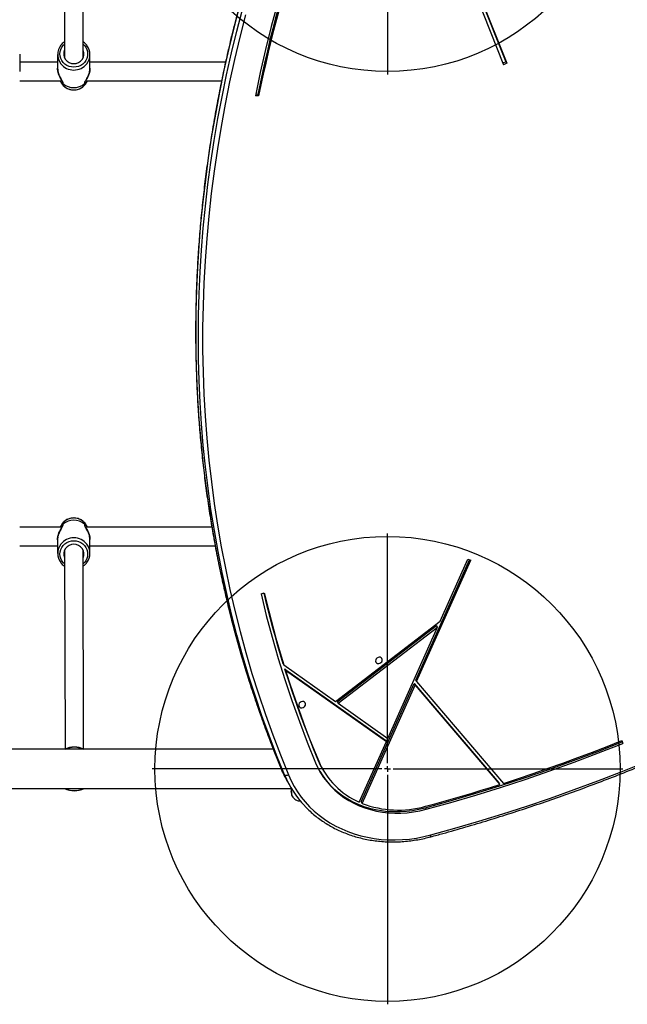
# Model space of a CAD drawing. Units: millimetres. Extents: x 10332 to 20539, y 41109 to 48298.
# Drawn here: x 15859 to 16382, y 44384 to 45231 of the extents above; entities that cross this region are included whole.
import ezdxf

# ---------------------------------------------------------------- set-up
doc = ezdxf.new("R2010")
doc.units = ezdxf.units.MM
doc.header["$LTSCALE"] = 200
doc.layers.add('OTWORY_MONTAŻOWE', color=1, linetype='Continuous')
doc.layers.add('WYLEWKI_BETONOWE', color=52, linetype='Continuous')

# ---------------------------------------------------------------- blocks, each defined once
blk = doc.blocks.new('SW_CENTERMARKSYMBOL_1')
at = {"layer": 'WYLEWKI_BETONOWE', "color": 0}
for p, q in [((0, 5), (0, 202.5)), ((-5, 0), (-202.5, 0)), ((0, 0), (-2.5, 0)), ((0, 0), (0, 2.5)), ((0, 0), (0, -2.5)), ((0, 0), (2.5, 0)), ((5, 0), (202.5, 0)), ((0, -5), (0, -202.5))]:
    blk.add_line(p, q, dxfattribs=at)
blk = doc.blocks.new('SW_CENTERMARKSYMBOL_2')
at = {"layer": 'WYLEWKI_BETONOWE', "color": 0}
for p, q in [((0, 5), (0, 202.5)), ((-5, 0), (-202.5, 0)), ((0, 0), (-2.5, 0)), ((0, 0), (0, 2.5)), ((0, 0), (0, -2.5)), ((0, 0), (2.5, 0)), ((5, 0), (202.5, 0)), ((0, -5), (0, -202.5))]:
    blk.add_line(p, q, dxfattribs=at)

msp = doc.modelspace()

# ---------------------------------------------------------------- linework, layer by layer
at = {"color": 7, "linetype": 'Continuous', "lineweight": 25}
for p, q in [((15898.23, 45369.51), (15897.8, 45198.27)), ((15913.8, 45198.23), (15914.23, 45369.47)), ((16226.29, 45316.16), (16275.3, 45192.33)), ((16253.98, 45253.73), (16277.29, 45194.83)), ((16254.73, 45252.43), (16278.04, 45193.53)), ((15859.27, 45201.51), (15859.27, 45196.51)), ((15891.91, 45201.11), (15891.88, 45189.33)), ((15919.68, 45189.26), (15919.71, 45201.04)), ((15859.27, 45196.51), (15859.27, 45186.51)), ((15891.89, 45194.51), (15859.27, 45194.51)), ((16277.29, 45194.83), (16274.75, 45193.72)), ((16278.04, 45193.53), (16275.3, 45192.33)), ((16277.29, 45194.83), (16278.04, 45193.53)), ((15859.27, 45178.51), (15895.67, 45178.51)), ((15894.1, 45178.51), (15894.8, 45177.17)), ((15916.7, 45177.11), (15917.43, 45178.51)), ((16064.76, 45165.48), (16061.91, 45165.65)), ((16064.01, 45166.78), (16062.15, 45166.89)), ((16064.01, 45166.78), (16064.76, 45165.48)), ((15895.67, 44794.51), (15859.27, 44794.51)), ((15894.8, 44795.84), (15894.1, 44794.51)), ((15917.43, 44794.51), (15916.7, 44795.9)), ((15859.27, 44778.51), (15891.89, 44778.51)), ((15891.88, 44783.69), (15891.91, 44771.9)), ((15919.71, 44771.97), (15919.68, 44783.76)), ((15897.8, 44774.74), (15898.23, 44603.5)), ((15914.23, 44603.54), (15913.8, 44774.78)), ((16220.78, 44713.49), (16244.65, 44766.91)), ((16244.65, 44766.91), (16247.31, 44766.15)), ((16199.87, 44662.95), (16246.13, 44766.48)), ((16200.62, 44661.65), (16247.31, 44766.15)), ((16066.78, 44737.06), (16069.62, 44737.94)), ((16130.83, 44644.55), (16220.78, 44713.49)), ((16132.31, 44644.27), (16217.8, 44709.8)), ((16133.06, 44642.98), (16218.55, 44708.5)), ((16175.78, 44612.76), (16218.55, 44708.5)), ((16218.55, 44708.5), (16217.8, 44709.8)), ((16085.69, 44677.26), (16086.44, 44675.96)), ((16086.44, 44675.96), (16130.83, 44644.55)), ((16087.12, 44672.65), (16173.81, 44611.33)), ((16087.12, 44672.65), (16087.87, 44671.35)), ((16087.87, 44671.35), (16174.56, 44610.03)), ((16153.05, 44558.15), (16198.52, 44659.93)), ((16153.8, 44556.85), (16199.27, 44658.63)), ((16198.52, 44659.93), (16271.39, 44574.41)), ((16199.27, 44658.63), (16198.52, 44659.93)), ((16199.27, 44658.63), (16272.14, 44573.11)), ((16200.62, 44661.65), (16199.87, 44662.95)), ((16200.62, 44661.65), (16275.22, 44574.1)), ((16132.31, 44644.27), (16133.06, 44642.98)), ((16133.06, 44642.98), (16175.78, 44612.76)), ((16151.27, 44557.92), (16174.56, 44610.03)), ((16173.81, 44611.33), (16174.56, 44610.03)), ((16376.86, 44610.79), (16377.23, 44609.73)), ((16377.12, 44610.9), (16377.98, 44608.43)), ((16377.23, 44609.73), (16377.98, 44608.43)), ((16077.47, 44603.36), (14213.17, 44603.36)), ((16115.63, 44594.41), (16116.38, 44593.11)), ((16087, 44581.39), (16084.75, 44585.29)), ((16119.32, 44586.93), (16120.07, 44585.63)), ((16089.79, 44575.08), (16092.04, 44571.18)), ((16272.14, 44573.11), (16271.39, 44574.41)), ((14199.59, 44569.66), (16092.58, 44569.66)), ((16099.89, 44558.96), (16100.8, 44558.89)), ((16153.05, 44558.15), (16153.8, 44556.85)), ((16207.97, 44553.05), (16208.72, 44551.75))]:
    msp.add_line(p, q, dxfattribs=at)
at = {"color": 7, "linetype": 'Continuous', "lineweight": 25, "flags": 128}
for points in [[(16120.43, 45362.11), (16112.92, 45342.75), (16105.77, 45323.31), (16098.98, 45303.79), (16092.57, 45284.21), (16086.52, 45264.57), (16080.85, 45244.87), (16075.55, 45225.12), (16070.62, 45205.33), (16066.08, 45185.5), (16061.91, 45165.65)], [(16048.52, 45243.82), (16043.66, 45225.09), (16039.12, 45206.33), (16034.92, 45187.54), (16031.05, 45168.72), (16027.51, 45149.88), (16024.31, 45131.04), (16021.44, 45112.18), (16018.91, 45093.32), (16016.72, 45074.46), (16014.86, 45055.61), (16013.34, 45036.78), (16012.16, 45017.96), (16011.32, 44999.16), (16010.81, 44980.4), (16010.65, 44961.67), (16010.82, 44942.97), (16011.33, 44924.33), (16012.19, 44905.73), (16013.38, 44887.18), (16014.91, 44868.7), (16016.77, 44850.28), (16018.98, 44831.93), (16021.52, 44813.66), (16024.4, 44795.47), (16027.61, 44777.36), (16031.16, 44759.35), (16035.04, 44741.43), (16039.25, 44723.61), (16043.79, 44705.9), (16048.67, 44688.3), (16053.87, 44670.81), (16059.4, 44653.45), (16065.25, 44636.21), (16071.43, 44619.1), (16077.93, 44602.12), (16084.75, 44585.29)], [(16081.83, 45241.91), (16079.31, 45232.55), (16076.87, 45223.18), (16074.51, 45213.8), (16072.24, 45204.41), (16070.06, 45195.01), (16067.95, 45185.61), (16065.94, 45176.19), (16064.01, 45166.78)], [(16087, 44581.39), (16080.18, 44598.23), (16073.68, 44615.2), (16067.5, 44632.31), (16061.65, 44649.55), (16056.12, 44666.91), (16050.92, 44684.4), (16046.04, 44702), (16041.5, 44719.71), (16037.29, 44737.53), (16033.41, 44755.45), (16029.86, 44773.47), (16026.65, 44791.57), (16023.77, 44809.76), (16021.23, 44828.04), (16019.02, 44846.38), (16017.16, 44864.8), (16015.63, 44883.29), (16014.44, 44901.83), (16013.58, 44920.43), (16013.07, 44939.08), (16012.9, 44957.77), (16013.06, 44976.5), (16013.57, 44995.27), (16014.41, 45014.06), (16015.59, 45032.88), (16017.11, 45051.72), (16018.97, 45070.57), (16021.16, 45089.42), (16023.69, 45108.28), (16026.56, 45127.14), (16029.76, 45145.99), (16033.3, 45164.82), (16037.17, 45183.64), (16041.37, 45202.43), (16045.91, 45221.19), (16050.77, 45239.92)], [(16053.5, 45235.17), (16048.6, 45216.04), (16044.03, 45196.87), (16039.82, 45177.67), (16035.95, 45158.44), (16032.43, 45139.2), (16029.26, 45119.95), (16026.44, 45100.69), (16023.98, 45081.43), (16021.86, 45062.17), (16020.1, 45042.92), (16018.69, 45023.69), (16017.64, 45004.48), (16016.94, 44985.3), (16016.59, 44966.15), (16016.6, 44947.03), (16016.96, 44927.96), (16017.68, 44908.95), (16018.75, 44889.98), (16020.18, 44871.08), (16021.96, 44852.24), (16024.09, 44833.48), (16026.58, 44814.79), (16029.41, 44796.18), (16032.6, 44777.67), (16036.14, 44759.24), (16040.03, 44740.92), (16044.26, 44722.7), (16048.84, 44704.59), (16053.77, 44686.59), (16059.03, 44668.72), (16064.65, 44650.97), (16070.6, 44633.35), (16076.89, 44615.87), (16083.51, 44598.53), (16090.48, 44581.33)], [(16082.58, 45240.62), (16080.06, 45231.25), (16077.62, 45221.88), (16075.26, 45212.5), (16072.99, 45203.11), (16070.81, 45193.71), (16068.7, 45184.31), (16066.69, 45174.9), (16064.76, 45165.48)], [(16036.3, 45194.51), (16035.65, 45194.51), (16009.67, 45194.51), (15983.69, 45194.51), (15957.72, 45194.51), (15931.74, 45194.51), (15919.69, 45194.51)], [(15915.89, 45178.51), (15931.74, 45178.51), (15957.71, 45178.51), (15983.69, 45178.51), (16009.67, 45178.51), (16032.89, 45178.51)], [(16024.54, 44794.51), (16009.67, 44794.51), (15983.69, 44794.51), (15957.72, 44794.51), (15931.74, 44794.51), (15915.84, 44794.51)], [(15919.69, 44778.51), (15931.74, 44778.51), (15957.71, 44778.51), (15983.69, 44778.51), (16009.67, 44778.51), (16027.37, 44778.51)], [(16066.78, 44737.06), (16071.35, 44718.44), (16076.3, 44699.95), (16081.61, 44681.58), (16087.29, 44663.35), (16093.34, 44645.25), (16099.75, 44627.3), (16106.52, 44609.51), (16113.65, 44591.87)], [(16069.21, 44737.81), (16070.74, 44731.42), (16072.68, 44723.61), (16074.69, 44715.83), (16076.76, 44708.07), (16078.89, 44700.33), (16081.09, 44692.62), (16083.36, 44684.92), (16085.69, 44677.26)], [(16069.62, 44737.94), (16071.5, 44730.12), (16073.43, 44722.31), (16075.44, 44714.53), (16077.51, 44706.77), (16079.64, 44699.03), (16081.84, 44691.32), (16084.11, 44683.63), (16086.44, 44675.96)], [(16170.82, 44681.43), (16170.22, 44682.11), (16169.38, 44682.52), (16168.4, 44682.63), (16167.39, 44682.4), (16166.49, 44681.88), (16165.8, 44681.13), (16165.4, 44680.22), (16165.34, 44679.29), (16165.62, 44678.43), (16166.22, 44677.75), (16167.07, 44677.33), (16168.05, 44677.23), (16169.05, 44677.45), (16169.95, 44677.97), (16170.65, 44678.73), (16171.05, 44679.63), (16171.11, 44680.57), (16170.82, 44681.43)], [(16087.12, 44672.65), (16090.31, 44662.71), (16093.6, 44652.82), (16097, 44642.97), (16100.51, 44633.17), (16104.13, 44623.41), (16107.86, 44613.69), (16111.69, 44604.03), (16115.63, 44594.41)], [(16087.87, 44671.35), (16091.06, 44661.41), (16094.35, 44651.52), (16097.75, 44641.67), (16101.26, 44631.87), (16104.88, 44622.11), (16108.6, 44612.39), (16112.44, 44602.73), (16116.38, 44593.11)], [(16104.74, 44643.28), (16104.14, 44643.96), (16103.3, 44644.37), (16102.32, 44644.48), (16101.32, 44644.25), (16100.41, 44643.73), (16099.72, 44642.98), (16099.32, 44642.07), (16099.26, 44641.14), (16099.55, 44640.28), (16100.15, 44639.6), (16100.99, 44639.18), (16101.97, 44639.08), (16102.97, 44639.3), (16103.87, 44639.82), (16104.57, 44640.58), (16104.97, 44641.48), (16105.03, 44642.42), (16104.74, 44643.28)], [(16207.97, 44553.05), (16229.41, 44559), (16250.78, 44565.28), (16272.07, 44571.88), (16293.29, 44578.81), (16314.42, 44586.06), (16335.45, 44593.63), (16356.39, 44601.53), (16377.23, 44609.73)], [(16208.72, 44551.75), (16230.16, 44557.7), (16251.53, 44563.98), (16272.82, 44570.58), (16294.04, 44577.51), (16315.17, 44584.76), (16336.2, 44592.34), (16357.14, 44600.23), (16377.98, 44608.43)], [(16275.22, 44574.1), (16288.08, 44578.29), (16300.9, 44582.59), (16313.69, 44587.02), (16326.45, 44591.56), (16339.17, 44596.22), (16351.86, 44600.99), (16364.51, 44605.89), (16377.12, 44610.9)], [(16113.65, 44591.87), (16115.68, 44587.46), (16118.02, 44583.21), (16120.66, 44579.14), (16123.6, 44575.27), (16126.81, 44571.61), (16130.3, 44568.17), (16134.03, 44564.98), (16138.01, 44562.03), (16142.21, 44559.35), (16146.62, 44556.95), (16151.22, 44554.82), (16155.99, 44552.99), (16160.91, 44551.46), (16165.96, 44550.24), (16171.13, 44549.32), (16176.39, 44548.72), (16181.73, 44548.44), (16187.11, 44548.47), (16192.52, 44548.82), (16197.94, 44549.48), (16203.35, 44550.46), (16208.72, 44551.75)], [(16115.63, 44594.41), (16117.74, 44589.86), (16119.32, 44586.93)], [(16212.78, 44529.72), (16233.51, 44535.47), (16254.18, 44541.51), (16274.78, 44547.86), (16295.32, 44554.5), (16315.77, 44561.45), (16336.14, 44568.68), (16356.42, 44576.21), (16376.61, 44584.03), (16396.7, 44592.14)], [(16090.48, 44581.33), (16089.93, 44581.12), (16089.38, 44580.96), (16088.83, 44580.86), (16088.33, 44580.84), (16087.88, 44580.88), (16087.49, 44580.99), (16087.2, 44581.16), (16087, 44581.39)], [(16090.48, 44581.33), (16092.75, 44576.33), (16095.33, 44571.48), (16098.22, 44566.82), (16101.41, 44562.34), (16104.88, 44558.06), (16108.62, 44554), (16112.63, 44550.17), (16116.89, 44546.58), (16121.39, 44543.24), (16126.11, 44540.16), (16131.04, 44537.36), (16136.17, 44534.83), (16141.47, 44532.59), (16146.94, 44530.65), (16152.56, 44529.01), (16158.3, 44527.67), (16164.15, 44526.64), (16170.1, 44525.92), (16176.12, 44525.52), (16182.2, 44525.43), (16188.32, 44525.66), (16194.45, 44526.21), (16200.59, 44527.07), (16206.7, 44528.24), (16212.78, 44529.72)], [(16117.1, 44584.79), (16117.27, 44584.51), (16119.91, 44580.44), (16122.85, 44576.57), (16126.06, 44572.91), (16129.55, 44569.47), (16133.28, 44566.28), (16137.26, 44563.33), (16141.46, 44560.65), (16145.87, 44558.25), (16150.47, 44556.12), (16155.24, 44554.29), (16160.16, 44552.76), (16165.21, 44551.54), (16170.38, 44550.62), (16175.64, 44550.02), (16180.98, 44549.74), (16186.36, 44549.77), (16191.77, 44550.12), (16197.19, 44550.78), (16202.6, 44551.76), (16207.97, 44553.05)], [(16208.25, 44554.34), (16216.27, 44556.53), (16224.28, 44558.76), (16232.28, 44561.04), (16240.27, 44563.36), (16248.25, 44565.73), (16256.23, 44568.15), (16264.19, 44570.61), (16272.14, 44573.11)]]:
    msp.add_lwpolyline(points, dxfattribs=at)
at = {"color": 1, "linetype": 'Continuous', "lineweight": 25, "flags": 128}
for points in [[(15905.81, 45190.24), (15903.75, 45190.42), (15901.74, 45190.93), (15899.86, 45191.77), (15898.16, 45192.91), (15896.69, 45194.32), (15895.5, 45195.95), (15894.63, 45197.75), (15894.09, 45199.67), (15893.91, 45201.65), (15894.09, 45203.63), (15894.63, 45205.55), (15895.5, 45207.35), (15896.69, 45208.98), (15897.83, 45210.11)], [(15913.83, 45210.07), (15914.92, 45208.98), (15916.11, 45207.35), (15916.99, 45205.55), (15917.53, 45203.63), (15917.71, 45201.65), (15917.53, 45199.67), (15916.99, 45197.75), (15916.12, 45195.95), (15914.93, 45194.32), (15913.46, 45192.91), (15911.76, 45191.77), (15909.88, 45190.93), (15907.88, 45190.42), (15905.81, 45190.24)], [(15897.83, 44762.9), (15896.69, 44764.03), (15895.5, 44765.66), (15894.63, 44767.46), (15894.09, 44769.38), (15893.91, 44771.36), (15894.09, 44773.34), (15894.63, 44775.26), (15895.5, 44777.07), (15896.69, 44778.69), (15898.16, 44780.1), (15899.86, 44781.24), (15901.74, 44782.08), (15903.75, 44782.59), (15905.81, 44782.77)], [(15905.81, 44782.77), (15907.88, 44782.59), (15909.88, 44782.08), (15911.76, 44781.24), (15913.46, 44780.1), (15914.93, 44778.69), (15916.12, 44777.07), (15916.99, 44775.26), (15917.53, 44773.34), (15917.71, 44771.36), (15917.53, 44769.38), (15916.99, 44767.46), (15916.11, 44765.66), (15914.92, 44764.03), (15913.83, 44762.94)]]:
    msp.add_lwpolyline(points, dxfattribs=at)
at = {"color": 7, "linetype": 'Continuous', "lineweight": 25}
for centre, radius, start, end in [((15904.82, 45201.08), 12.9, 141.82763, 217.63306), ((15906.8, 45201.07), 12.9, 322.04433, 37.90426), ((15905.54, 45201.68), 8.43, 156.35024, 271.87061), ((15906.09, 45201.68), 8.42, 268.13317, 23.38067), ((15905.76, 45183.07), 12.45, 208.28671, 331.42918), ((15897.11, 45176.8), 1, 142.94542, 161.81286), ((15905.77, 45186.95), 14.33, 229.32608, 310.67397), ((15896.51, 45176.08), 0.0743, 177.87034, 202.77756), ((15905.77, 45186.91), 14.32, 229.32618, 310.67329), ((15915.03, 45176.08), 0.0751, 336.8605, 1.61948), ((15914.44, 45176.8), 1, 23.79867, 38.16189), ((15905.76, 44789.94), 12.45, 28.57118, 151.71282), ((15897.11, 44796.22), 1, 203.90633, 216.99396), ((15905.77, 44786.1), 14.32, 49.32609, 130.67406), ((15905.77, 44786.06), 14.33, 49.32563, 130.67442), ((15896.51, 44796.93), 0.0722, 156.70976, 182.38298), ((15915.04, 44796.93), 0.0738, 358.21401, 23.35764), ((15904.82, 44771.93), 12.9, 142.22783, 218.20084), ((15905.54, 44771.33), 8.43, 88.12945, 203.65039), ((15906.09, 44771.33), 8.42, 336.62056, 91.86635), ((15906.8, 44771.94), 12.9, 322.17549, 37.79159), ((15906.27, 44586.51), 18.8, 63.67653, 116.32347), ((15906.27, 44586.51), 18.77, 63.8395, 116.1605), ((16177.84, 44619.16), 66.75, 202.97421, 246.5481), ((16165.98, 44619.08), 87.98, 202.58903, 210.00988), ((16168.67, 44615.42), 88.47, 202.61893, 223.37868), ((15906.27, 44586.51), 18.8, 243.67653, 296.32347), ((15906.27, 44586.51), 18.77, 243.8395, 296.1605), ((16184.78, 44637.19), 86.11, 248.91211, 285.81302)]:
    msp.add_arc(centre, radius, start, end, dxfattribs=at)
at = {"color": 1, "linetype": 'Continuous', "lineweight": 25}
for centre, radius, start, end in [((15905.81, 45201.96), 14.23, 217.99245, 321.68974), ((15905.81, 44771.05), 14.23, 38.16083, 141.883), ((15906.27, 44586.51), 18.57, 65.16179, 114.83821), ((15906.27, 44586.51), 18.57, 245.16179, 294.83821), ((16210.73, 44528.88), 2.21, 339.92897, 22.24997)]:
    msp.add_arc(centre, radius, start, end, dxfattribs=at)
at = {"color": 7, "linetype": 'Continuous', "lineweight": 25}
for points, knots in [([(16861.94, 45098.92), (16858.52, 45099.82), (16848.6, 45102.43), (16832.28, 45106.95), (16813, 45112.58), (16793.85, 45118.49), (16774.82, 45124.66), (16755.94, 45131.11), (16737.19, 45137.82), (16718.58, 45144.8), (16700.11, 45152.05), (16681.8, 45159.56), (16663.64, 45167.33), (16645.63, 45175.36), (16627.79, 45183.65), (16610.11, 45192.2), (16592.6, 45201), (16575.26, 45210.06), (16558.1, 45219.37), (16541.12, 45228.92), (16524.31, 45238.73), (16507.7, 45248.78), (16491.27, 45259.07), (16475.04, 45269.61), (16459.01, 45280.38), (16443.17, 45291.39), (16427.54, 45302.64), (16412.12, 45314.12), (16396.9, 45325.82), (16381.9, 45337.76), (16367.11, 45349.92), (16352.55, 45362.3), (16338.21, 45374.9), (16324.09, 45387.72), (16310.2, 45400.75), (16297.41, 45413.13), (16289.34, 45421.24), (16285.73, 45424.86)], [0, 0, 0, 0, 0.015313, 0.044437, 0.073561, 0.102684, 0.131808, 0.160932, 0.190056, 0.219181, 0.248306, 0.277431, 0.306556, 0.335681, 0.364807, 0.393933, 0.423059, 0.452185, 0.481311, 0.510438, 0.539565, 0.568692, 0.597819, 0.626947, 0.656075, 0.685203, 0.714331, 0.74346, 0.772589, 0.801717, 0.830847, 0.859976, 0.889106, 0.918235, 0.947365, 0.976496, 1, 1, 1, 1]), ([(16091.6, 45373.96), (16090.39, 45370.91), (16086.89, 45362.05), (16081.32, 45347.35), (16074.97, 45329.83), (16068.92, 45312.26), (16063.16, 45294.63), (16057.69, 45276.95), (16052.52, 45259.23), (16047.64, 45241.46), (16043.06, 45223.67), (16038.77, 45205.84), (16034.79, 45187.98), (16031.1, 45170.11), (16027.72, 45152.21), (16024.63, 45134.31), (16021.85, 45116.39), (16019.38, 45098.47), (16017.2, 45080.56), (16015.33, 45062.64), (16013.77, 45044.74), (16012.51, 45026.85), (16011.55, 45008.99), (16010.9, 44991.14), (16010.56, 44973.32), (16010.52, 44955.54), (16010.79, 44937.79), (16011.37, 44920.08), (16012.25, 44902.42), (16013.43, 44884.81), (16014.92, 44867.26), (16016.72, 44849.76), (16018.82, 44832.33), (16021.22, 44814.97), (16023.93, 44797.67), (16026.94, 44780.46), (16030.25, 44763.33), (16033.86, 44746.28), (16037.78, 44729.32), (16041.99, 44712.46), (16046.5, 44695.69), (16051.3, 44679.03), (16056.4, 44662.47), (16061.8, 44646.03), (16067.49, 44629.7), (16073.47, 44613.49), (16079.22, 44598.72), (16083.06, 44589.39), (16084.71, 44585.38)], [0, 0, 0, 0, 0.011637, 0.033725, 0.055813, 0.077902, 0.09999, 0.122078, 0.144165, 0.166253, 0.18834, 0.210427, 0.232514, 0.254601, 0.276688, 0.298774, 0.320861, 0.342947, 0.365032, 0.387118, 0.409203, 0.431289, 0.453374, 0.475458, 0.497543, 0.519627, 0.541711, 0.563795, 0.585879, 0.607962, 0.630045, 0.652128, 0.674211, 0.696293, 0.718376, 0.740458, 0.76254, 0.784621, 0.806703, 0.828784, 0.850865, 0.872946, 0.895027, 0.917107, 0.939188, 0.961268, 0.983348, 1, 1, 1, 1]), ([(15897.83, 45212.02), (15897.43, 45211.74), (15896.45, 45211.06), (15895.41, 45210.06), (15894.87, 45209.31), (15894.73, 45209.12)], [0, 0, 0, 0, 0.347705, 0.831064, 1, 1, 1, 1]), ([(15916.95, 45209.07), (15916.54, 45209.56), (15915.69, 45210.57), (15914.61, 45211.53), (15913.92, 45211.94), (15913.83, 45212)], [0, 0, 0, 0, 0.447922, 0.927952, 1, 1, 1, 1]), ([(15891.88, 45189.34), (15891.9, 45188.67), (15891.94, 45187.56), (15892.19, 45186.47), (15892.29, 45186.03)], [0, 0, 0, 0, 0.602096, 1, 1, 1, 1]), ([(15892.29, 45186.03), (15892.32, 45185.88), (15892.54, 45184.76), (15893.42, 45182.56), (15894.61, 45180.25), (15895.59, 45178.63), (15896.05, 45177.88), (15896.24, 45177.5), (15896.28, 45177.47), (15896.29, 45177.47)], [0, 0, 0, 0, 0.038203, 0.285102, 0.59997, 0.741143, 0.895921, 0.975615, 1, 1, 1, 1]), ([(15915.21, 45177.43), (15915.23, 45177.44), (15915.28, 45177.46), (15915.5, 45177.87), (15915.96, 45178.63), (15916.93, 45180.24), (15918.15, 45182.53), (15919.09, 45185.12), (15919.58, 45187.32), (15919.65, 45188.55), (15919.68, 45189.21)], [0, 0, 0, 0, 0.047834, 0.108861, 0.227491, 0.335656, 0.574878, 0.760833, 0.873416, 1, 1, 1, 1]), ([(15894.91, 45177.02), (15895.01, 45176.83), (15895.37, 45176.07), (15896.3, 45174.87), (15897.67, 45173.5), (15899.26, 45172.37), (15901.02, 45171.49), (15902.9, 45170.9), (15904.5, 45170.65), (15905.46, 45170.63), (15905.76, 45170.62)], [0, 0, 0, 0, 0.048346, 0.19494, 0.341771, 0.488879, 0.636286, 0.783981, 0.93192, 1, 1, 1, 1]), ([(15905.76, 45170.62), (15906.16, 45170.63), (15907.21, 45170.66), (15908.9, 45170.96), (15910.77, 45171.6), (15912.52, 45172.52), (15914.08, 45173.71), (15915.22, 45174.83), (15915.73, 45175.62), (15915.89, 45175.86)], [0, 0, 0, 0, 0.098393, 0.263926, 0.429615, 0.595257, 0.76074, 0.925994, 1, 1, 1, 1]), ([(16212.81, 44528.12), (16216.28, 44529.07), (16226.31, 44531.79), (16242.88, 44536.51), (16262.5, 44542.38), (16282.05, 44548.52), (16301.54, 44554.92), (16320.95, 44561.59), (16340.29, 44568.53), (16359.56, 44575.73), (16378.73, 44583.19), (16397.82, 44590.91), (16416.81, 44598.89), (16435.71, 44607.13), (16454.5, 44615.62), (16473.18, 44624.36), (16491.76, 44633.36), (16510.22, 44642.6), (16528.55, 44652.09), (16546.77, 44661.82), (16564.85, 44671.8), (16582.81, 44682.01), (16600.62, 44692.46), (16618.3, 44703.15), (16635.83, 44714.06), (16653.21, 44725.21), (16670.44, 44736.58), (16687.51, 44748.18), (16704.41, 44760), (16721.16, 44772.04), (16737.73, 44784.29), (16754.13, 44796.76), (16770.35, 44809.44), (16786.4, 44822.32), (16802.26, 44835.41), (16817.93, 44848.7), (16833.4, 44862.19), (16848.69, 44875.87), (16863.77, 44889.74), (16878.65, 44903.81), (16890.81, 44915.61), (16897.99, 44922.74), (16900.33, 44925.06)], [0, 0, 0, 0, 0.013501, 0.039133, 0.064766, 0.090399, 0.116032, 0.141665, 0.167298, 0.192931, 0.218565, 0.244198, 0.269831, 0.295464, 0.321097, 0.34673, 0.372363, 0.397996, 0.42363, 0.449263, 0.474896, 0.500529, 0.526162, 0.551796, 0.577429, 0.603062, 0.628695, 0.654328, 0.679962, 0.705595, 0.731228, 0.756861, 0.782494, 0.808127, 0.833761, 0.859394, 0.885027, 0.91066, 0.936293, 0.961926, 0.987559, 1, 1, 1, 1]), ([(15905.76, 44802.39), (15905.37, 44802.38), (15904.32, 44802.35), (15902.63, 44802.05), (15900.76, 44801.42), (15899.01, 44800.5), (15897.45, 44799.31), (15896.31, 44798.18), (15895.79, 44797.39), (15895.63, 44797.14)], [0, 0, 0, 0, 0.098255, 0.263566, 0.429034, 0.594448, 0.759718, 0.924759, 1, 1, 1, 1]), ([(15916.61, 44795.99), (15916.52, 44796.18), (15916.15, 44796.95), (15915.22, 44798.14), (15913.86, 44799.51), (15912.27, 44800.65), (15910.51, 44801.52), (15908.63, 44802.11), (15907.03, 44802.36), (15906.07, 44802.39), (15905.76, 44802.39)], [0, 0, 0, 0, 0.048088, 0.194729, 0.341593, 0.488742, 0.636185, 0.783921, 0.931903, 1, 1, 1, 1]), ([(15896.29, 44795.54), (15896.28, 44795.54), (15896.24, 44795.51), (15896.05, 44795.13), (15895.59, 44794.39), (15894.62, 44792.76), (15893.42, 44790.47), (15892.5, 44788.07), (15892.24, 44786.74), (15892.17, 44786.38)], [0, 0, 0, 0, 0.02202, 0.097925, 0.245441, 0.380013, 0.678776, 0.912094, 1, 1, 1, 1]), ([(15919.68, 44783.74), (15919.63, 44784.58), (15919.53, 44786.06), (15918.82, 44788.52), (15917.91, 44790.72), (15916.8, 44792.84), (15915.97, 44794.32), (15915.46, 44795.13), (15915.27, 44795.47), (15915.19, 44795.42), (15915.17, 44795.41)], [0, 0, 0, 0, 0.162039, 0.285002, 0.492713, 0.635568, 0.801807, 0.885451, 0.96701, 1, 1, 1, 1]), ([(15891.88, 44783.69), (15891.88, 44783.7), (15891.81, 44784.44), (15891.91, 44785.39), (15892.13, 44786.27), (15892.16, 44786.39)], [0, 0, 0, 0, 0.013271, 0.874118, 1, 1, 1, 1]), ([(15892.07, 44785.9), (15892.05, 44785.84), (15891.9, 44785.12), (15891.89, 44784.4), (15891.88, 44783.73)], [0, 0, 0, 0, 0.08468, 1, 1, 1, 1]), ([(15894.71, 44763.88), (15895.11, 44763.41), (15895.94, 44762.42), (15897.02, 44761.47), (15897.73, 44761.05), (15897.83, 44760.98)], [0, 0, 0, 0, 0.431442, 0.912073, 1, 1, 1, 1]), ([(15913.83, 44761.03), (15914.22, 44761.3), (15915.18, 44761.97), (15916.22, 44762.97), (15916.78, 44763.74), (15916.93, 44763.96)], [0, 0, 0, 0, 0.329893, 0.811761, 1, 1, 1, 1]), ([(16092.58, 44570.6), (16092.58, 44570.48), (16092.58, 44569.54), (16092.58, 44568.33), (16092.58, 44567.23), (16092.58, 44566.81), (16092.58, 44566.94), (16092.58, 44566.95)], [0, 0, 0, 0, 0.043887, 0.357889, 0.672502, 0.987988, 1, 1, 1, 1]), ([(16092.67, 44567.13), (16092.68, 44566.71), (16092.73, 44565.23), (16092.97, 44564.51), (16093.15, 44563.99)], [0, 0, 0, 0, 0.285245, 1, 1, 1, 1]), ([(16092.76, 44570.31), (16092.77, 44569.77), (16092.81, 44568.21), (16092.89, 44566.3), (16093, 44564.62), (16093.09, 44564.23), (16093.13, 44564.03)], [0, 0, 0, 0, 0.1447508, 0.4247745, 0.7097764, 1, 1, 1, 1]), ([(16093.14, 44564.01), (16093.47, 44563.34), (16094.12, 44561.99), (16095.77, 44560.43), (16097.75, 44559.31), (16099.23, 44559.07), (16099.97, 44558.95)], [0, 0, 0, 0, 0.249936, 0.500038, 0.75005, 1, 1, 1, 1]), ([(16104.49, 44554.54), (16105.03, 44553.96), (16106.77, 44552.07), (16109.97, 44549.1), (16114.07, 44545.62), (16118.4, 44542.39), (16122.92, 44539.38), (16127.64, 44536.62), (16132.54, 44534.11), (16137.6, 44531.86), (16142.81, 44529.87), (16148.16, 44528.15), (16153.64, 44526.71), (16159.22, 44525.54), (16164.9, 44524.65), (16170.65, 44524.05), (16176.47, 44523.73), (16182.33, 44523.7), (16188.22, 44523.95), (16194.13, 44524.49), (16200.04, 44525.32), (16205.83, 44526.4), (16210.08, 44527.4), (16212.37, 44528.01), (16212.81, 44528.12)], [0, 0, 0, 0, 0.021535, 0.069904, 0.118284, 0.166677, 0.215082, 0.263504, 0.311944, 0.360398, 0.408869, 0.457354, 0.505857, 0.554371, 0.602899, 0.651438, 0.699988, 0.748547, 0.797112, 0.845685, 0.894265, 0.94285, 0.988891, 1, 1, 1, 1])]:
    msp.add_open_spline(points, degree=3, knots=knots, dxfattribs=at)
at = {"color": 1, "linetype": 'Continuous', "lineweight": 25}
for points, knots in [([(15896.44, 45176.09), (15896.56, 45176.19), (15896.81, 45176.41), (15896.35, 45177.43), (15895.52, 45178.77), (15894.5, 45180.44), (15893.48, 45182.39), (15892.61, 45184.59), (15892.05, 45186.92), (15891.81, 45188.57), (15891.88, 45189.31), (15891.88, 45189.32)], [0, 0, 0, 0, 0.120196, 0.240533, 0.358426, 0.48685, 0.613209, 0.7407, 0.870651, 0.998104, 1, 1, 1, 1]), ([(15919.68, 45189.26), (15919.64, 45188.49), (15919.55, 45186.93), (15918.94, 45184.58), (15918.08, 45182.39), (15917.06, 45180.44), (15916.03, 45178.77), (15915.21, 45177.43), (15914.74, 45176.41), (15914.99, 45176.19), (15915.11, 45176.09)], [0, 0, 0, 0, 0.12549, 0.256735, 0.384502, 0.511177, 0.640068, 0.758542, 0.879329, 1, 1, 1, 1]), ([(15896.44, 45176.05), (15896.39, 45176.04), (15896.31, 45176.01), (15896.01, 45176.19), (15895.48, 45176.6), (15894.72, 45177.35), (15894.21, 45178.35), (15894.09, 45178.59)], [0, 0, 0, 0, 0.204245, 0.312084, 0.425458, 0.861209, 1, 1, 1, 1]), ([(15896.44, 45176.05), (15896.38, 45176.12), (15896.24, 45176.26), (15896.11, 45176.57), (15896.09, 45176.88), (15896.14, 45177.05), (15896.16, 45177.11)], [0, 0, 0, 0, 0.2310488, 0.5208189, 0.8525928, 1, 1, 1, 1]), ([(15896.32, 45177.39), (15896.28, 45177.32), (15896.18, 45177.18), (15896.12, 45176.9), (15896.14, 45176.62), (15896.23, 45176.33), (15896.36, 45176.17), (15896.44, 45176.09)], [0, 0, 0, 0, 0.172674, 0.370801, 0.586362, 0.759485, 1, 1, 1, 1]), ([(15915.1, 45176.05), (15915.16, 45176.04), (15915.26, 45176.01), (15915.79, 45176.36), (15916.4, 45176.99), (15917, 45177.66), (15917.28, 45178.34), (15917.38, 45178.58)], [0, 0, 0, 0, 0.206976, 0.430795, 0.647986, 0.87388, 1, 1, 1, 1]), ([(15915.35, 45177.2), (15915.35, 45177.18), (15915.4, 45177.11), (15915.44, 45176.89), (15915.43, 45176.57), (15915.3, 45176.26), (15915.17, 45176.12), (15915.1, 45176.05)], [0, 0, 0, 0, 0.0410104, 0.214704, 0.5202627, 0.7871249, 1, 1, 1, 1]), ([(15915.18, 45177.45), (15915.19, 45177.45), (15915.26, 45177.38), (15915.35, 45177.19), (15915.43, 45176.9), (15915.41, 45176.62), (15915.31, 45176.33), (15915.18, 45176.17), (15915.11, 45176.09)], [0, 0, 0, 0, 0.016075, 0.213557, 0.401837, 0.606831, 0.771371, 1, 1, 1, 1]), ([(15892.16, 44786.39), (15892.31, 44787.07), (15892.63, 44788.54), (15893.49, 44790.62), (15894.5, 44792.57), (15895.52, 44794.24), (15896.34, 44795.58), (15896.81, 44796.6), (15896.56, 44796.82), (15896.44, 44796.93)], [0, 0, 0, 0, 0.131578, 0.28086, 0.428864, 0.579459, 0.717876, 0.859004, 1, 1, 1, 1]), ([(15896.44, 44796.96), (15896.39, 44796.97), (15896.28, 44797), (15895.75, 44796.65), (15895.13, 44796.03), (15894.52, 44795.34), (15894.24, 44794.64), (15894.13, 44794.38)], [0, 0, 0, 0, 0.205064, 0.426788, 0.641969, 0.865766, 1, 1, 1, 1]), ([(15896.2, 44795.81), (15896.19, 44795.83), (15896.14, 44795.91), (15896.1, 44796.12), (15896.11, 44796.44), (15896.24, 44796.75), (15896.38, 44796.89), (15896.44, 44796.96)], [0, 0, 0, 0, 0.042495, 0.215871, 0.52103, 0.787489, 1, 1, 1, 1]), ([(15896.32, 44795.62), (15896.28, 44795.69), (15896.18, 44795.83), (15896.12, 44796.11), (15896.14, 44796.39), (15896.23, 44796.68), (15896.36, 44796.84), (15896.44, 44796.93)], [0, 0, 0, 0, 0.171652, 0.369966, 0.585848, 0.75914, 1, 1, 1, 1]), ([(15915.11, 44796.93), (15914.99, 44796.82), (15914.74, 44796.6), (15915.21, 44795.58), (15916.03, 44794.24), (15917.06, 44792.58), (15918.08, 44790.62), (15918.94, 44788.43), (15919.55, 44786.08), (15919.64, 44784.52), (15919.68, 44783.76)], [0, 0, 0, 0, 0.120655, 0.241458, 0.359813, 0.48873, 0.615574, 0.74356, 0.874013, 1, 1, 1, 1]), ([(15914.94, 44795.36), (15914.95, 44795.37), (15915.06, 44795.41), (15915.21, 44795.57), (15915.36, 44795.82), (15915.43, 44796.11), (15915.41, 44796.39), (15915.31, 44796.68), (15915.18, 44796.84), (15915.11, 44796.93)], [0, 0, 0, 0, 0.031517, 0.192219, 0.354335, 0.50897, 0.677198, 0.812308, 1, 1, 1, 1]), ([(15915.1, 44796.96), (15915.15, 44796.97), (15915.23, 44797), (15915.53, 44796.82), (15916.06, 44796.41), (15916.8, 44795.68), (15917.31, 44794.7), (15917.42, 44794.47)], [0, 0, 0, 0, 0.206216, 0.3151, 0.429568, 0.869545, 1, 1, 1, 1]), ([(15915.1, 44796.96), (15915.17, 44796.89), (15915.3, 44796.75), (15915.43, 44796.44), (15915.45, 44796.14), (15915.4, 44795.96), (15915.39, 44795.91)], [0, 0, 0, 0, 0.2327194, 0.5244252, 0.8584542, 1, 1, 1, 1]), ([(16099.95, 44559.96), (16099.96, 44559.8), (16099.96, 44559.09), (16100.03, 44558.74), (16099.97, 44558.96), (16099.97, 44558.96)], [0, 0, 0, 0, 0.2217095, 0.9995989, 1, 1, 1, 1])]:
    msp.add_open_spline(points, degree=3, knots=knots, dxfattribs=at)
at = {"layer": 'OTWORY_MONTAŻOWE'}
for centre in [(16175.57, 45386.51), (16175.57, 44586.51)]:
    msp.add_circle(centre, 200, dxfattribs=at)

# ---------------------------------------------------------------- block references
at = {"layer": 'WYLEWKI_BETONOWE'}
for name, p in [('SW_CENTERMARKSYMBOL_1', (16175.57, 45386.51)), ('SW_CENTERMARKSYMBOL_2', (16175.57, 44586.51))]:
    msp.add_blockref(name, p, dxfattribs=at)

doc.saveas('drawing.dxf')
